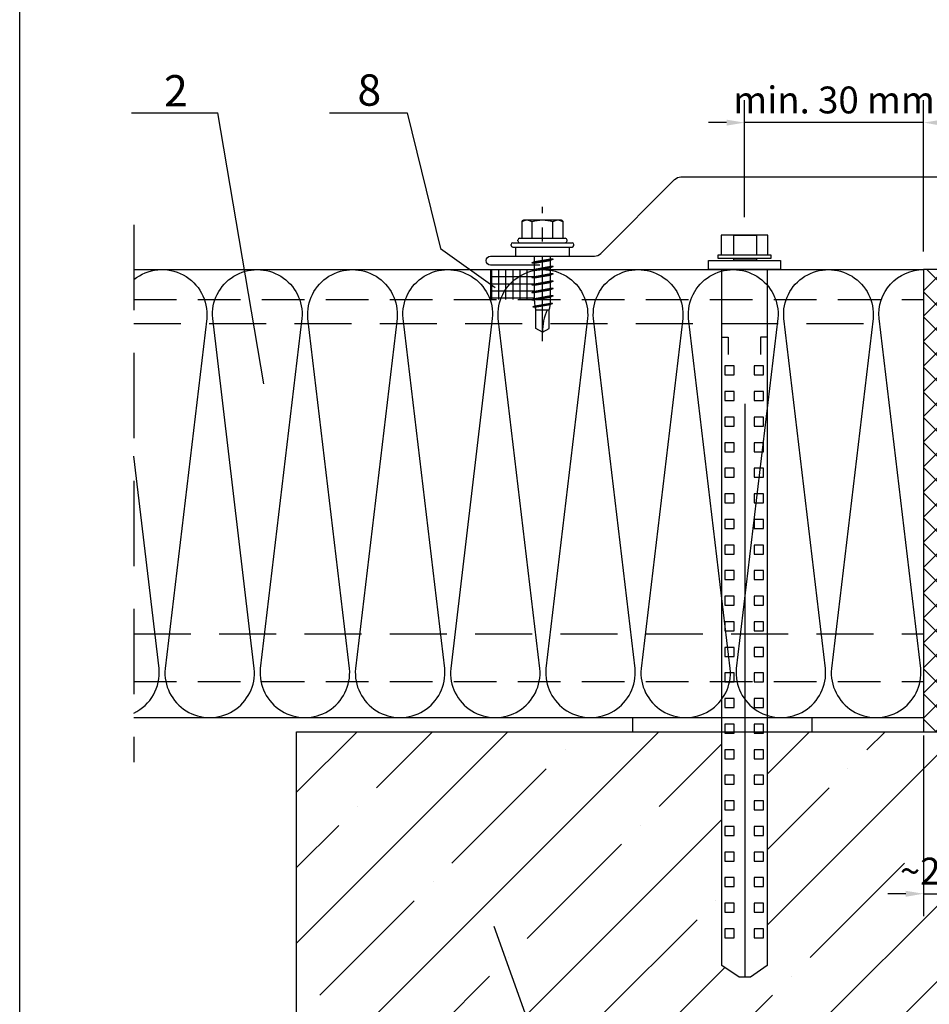
# Model space of a CAD drawing. Units: millimetres. Extents: x -4119 to 10143, y -10071 to -6178.
# Drawn here: x 6485 to 6688, y -8566 to -8346 of the extents above; entities that cross this region are included whole.
import ezdxf

# ---------------------------------------------------------------- set-up
doc = ezdxf.new("R2010")
doc.units = ezdxf.units.MM
doc.linetypes.add('CENTER2', pattern=[28.575, 19.05, -3.175, 3.175, -3.175])
doc.linetypes.add('HIDDEN', pattern=[9.525, 6.35, -3.175])
for name, color, linetype in [('GR_018', 1, 'Continuous'), ('GR_025', 2, 'Continuous'), ('GR_035', 3, 'Continuous'), ('GR_05', 4, 'Continuous'), ('KRESKOWANIE', 1, 'Continuous'), ('Ru_Opis', 3, 'Continuous'), ('Ru_Wymiary', 2, 'Continuous'), ('Table', 2, 'Continuous')]:
    doc.layers.add(name, color=color, linetype=linetype)
doc.styles.add('arial', font='arial.ttf')
doc.dimstyles.new('RYS_MECH$0', dxfattribs={"dimscale": 1.5, "dimtxt": 3, "dimasz": 2, "dimexe": 2.5, "dimexo": 2, "dimgap": 1, "dimtad": 1, "dimdec": 0, "dimzin": 0, "dimdsep": 46, "dimtxsty": 'arial', "dimcen": -3, "dimdle": 1.25, "dimclrd": 1, "dimclre": 1, "dimclrt": 2, "dimadec": 0, "dimazin": 0, "dimtfac": 0.75, "dimtdec": 0, "dimtix": 1, "dimtmove": 2, "dimatfit": 3, "dimfxl": 1, "dimtvp": 1.5, "dimtolj": 1, "dimtzin": 0, "dimarcsym": 0})
pattern_1 = [(45, (-3214.152, -9422.69), (-16.83798, 16.83798), []), (45, (-3197.314, -9422.69), (-16.83798, 16.83798), [29.765625, -5.953125, 0, -5.953125])]
pattern_2 = [(90, (-3214.1524, -9422.6905), (-1.5875, 3e-16), []), (180, (-3214.1524, -9422.6905), (-3e-16, -1.5875), [])]
pattern_3 = [(45, (-3214.1524, -9422.6905), (-2.80633, 2.80633), []), (135, (-3214.1524, -9422.6905), (-2.80633, -2.80633), [])]

# ---------------------------------------------------------------- blocks, each defined once
blk = doc.blocks.new('tabelka')
at = {"layer": 'Table'}
blk.add_lwpolyline([(965, 25), (25, 25), (25, 1400), (965, 1400)], close=True, dxfattribs=at)
blk = doc.blocks.new('*D4006')
at = {"layer": 'DEFPOINTS', "color": 0}
for p in [(6646.67, -8369.14), (6646.67, -8394.26), (6686.67, -8401.95)]:
    blk.add_point(p, dxfattribs=at)
at = {"layer": 'Ru_Wymiary', "color": 1, "lineweight": -2}
for p, q in [((6646.67, -8390.26), (6646.67, -8364.14)), ((6686.67, -8397.95), (6686.67, -8364.14)), ((6642.67, -8369.14), (6638.67, -8369.14)), ((6686.67, -8369.14), (6646.67, -8369.14)), ((6690.67, -8369.14), (6694.67, -8369.14))]:
    blk.add_line(p, q, dxfattribs=at)
at = {"layer": 'Ru_Wymiary', "color": 1}
for points in [[(6642.67, -8369.81), (6642.67, -8368.48), (6646.67, -8369.14)], [(6690.67, -8368.48), (6690.67, -8369.81), (6686.67, -8369.14)]]:
    blk.add_solid(points, dxfattribs=at)
at = {"layer": 'Ru_Wymiary', "color": 2, "insert": (6666.67, -8364.08), "char_height": 6, "attachment_point": 5, "style": 'arial'}
blk.add_mtext('\\A1;min. 30\\fArial|b0|i0|c238|p34; mm', dxfattribs=at)
blk = doc.blocks.new('*D4007')
at = {"layer": 'DEFPOINTS', "color": 0}
for p in [(6686.67, -8501.95), (6706.67, -8501.95), (6706.67, -8541.31)]:
    blk.add_point(p, dxfattribs=at)
at = {"layer": 'Ru_Wymiary', "color": 1, "lineweight": -2}
for p, q in [((6686.67, -8505.95), (6686.67, -8546.31)), ((6706.67, -8505.95), (6706.67, -8546.31)), ((6682.67, -8541.31), (6678.67, -8541.31)), ((6686.67, -8541.31), (6706.67, -8541.31)), ((6710.67, -8541.31), (6714.67, -8541.31))]:
    blk.add_line(p, q, dxfattribs=at)
at = {"layer": 'Ru_Wymiary', "color": 1}
for points in [[(6682.67, -8541.98), (6682.67, -8540.65), (6686.67, -8541.31)], [(6710.67, -8540.65), (6710.67, -8541.98), (6706.67, -8541.31)]]:
    blk.add_solid(points, dxfattribs=at)
at = {"layer": 'Ru_Wymiary', "color": 2, "insert": (6696.67, -8536.25), "char_height": 6, "attachment_point": 5, "style": 'arial'}
blk.add_mtext('\\A1;~20{\\fArial|b0|i0|c238|p34; mm}', dxfattribs=at)
blk = doc.blocks.new('L03A')
at = {"layer": 'GR_018', "linetype": 'CENTER2'}
blk.add_line((0, -18.99), (0, 11), dxfattribs=at)
at = {"layer": 'GR_025', "linetype": 'Continuous', "ltscale": 3}
for p, q in [((-2.31, 4), (-2.31, 7.64)), ((2.31, 4), (2.31, 7.64)), ((-7, 2.4), (-7, 2.6)), ((-6.6, 3), (6.6, 3)), ((-5.5, 3.4), (-5.5, 3.6)), ((-5.1, 4), (5.1, 4)), ((-5.1, 3), (5.1, 3)), ((5.5, 3.4), (5.5, 3.6)), ((7, 2.4), (7, 2.6)), ((-6.6, 2), (6.6, 2)), ((-1.8, -1.23), (-1.8, 0)), ((1.8, -0.61), (1.8, 0)), ((-2.4, -1.51), (2.4, -0.66)), ((-2.4, -1.51), (-1.8, -1.23)), ((-2.4, -1.51), (-1.8, -1.56)), ((-1.8, -1.23), (1.8, -0.61)), ((-1.8, -1.56), (1.8, -0.94)), ((-1.8, -2.87), (-1.8, -1.56)), ((2.4, -0.66), (1.8, -0.61)), ((2.4, -0.66), (1.8, -0.94)), ((1.8, -2.25), (1.8, -0.94)), ((-2.4, -3.15), (2.4, -2.31)), ((-2.4, -3.15), (-1.8, -2.87)), ((-2.4, -3.15), (-1.8, -3.2)), ((-2.4, -4.79), (2.4, -3.95)), ((-1.8, -2.87), (1.8, -2.25)), ((-1.8, -3.2), (1.8, -2.59)), ((-1.8, -4.51), (-1.8, -3.2)), ((-1.8, -4.51), (1.8, -3.9)), ((-1.8, -4.85), (1.8, -4.23)), ((2.4, -2.31), (1.8, -2.25)), ((2.4, -2.31), (1.8, -2.59)), ((1.8, -3.9), (1.8, -2.59)), ((2.4, -3.95), (1.8, -3.9)), ((2.4, -3.95), (1.8, -4.23)), ((1.8, -5.54), (1.8, -4.23)), ((-2.4, -4.79), (-1.8, -4.51)), ((-2.4, -4.79), (-1.8, -4.85)), ((-2.4, -6.44), (2.4, -5.59)), ((-2.4, -6.44), (-1.8, -6.16)), ((-2.4, -6.44), (-1.8, -6.49)), ((-1.8, -6.16), (-1.8, -4.85)), ((-1.8, -6.16), (1.8, -5.54)), ((-1.8, -6.49), (1.8, -5.87)), ((-1.8, -7.8), (-1.8, -6.49)), ((2.4, -5.59), (1.8, -5.54)), ((2.4, -5.59), (1.8, -5.87)), ((1.8, -7.18), (1.8, -5.87)), ((-2.4, -8.08), (2.4, -7.23)), ((-2.4, -8.08), (-1.8, -7.8)), ((-2.4, -8.08), (-1.8, -8.13)), ((-1.8, -7.8), (1.8, -7.18)), ((-1.8, -8.13), (1.8, -7.51)), ((-1.8, -9.44), (-1.8, -8.13)), ((2.4, -7.23), (1.8, -7.18)), ((2.4, -7.23), (1.8, -7.51)), ((1.8, -8.82), (1.8, -7.51)), ((-2.4, -9.72), (2.4, -8.87)), ((-2.4, -9.72), (-1.8, -9.44)), ((-2.4, -9.72), (-1.8, -9.77)), ((-2.16, -11.32), (2.26, -10.54)), ((-1.8, -9.44), (1.8, -8.82)), ((-1.8, -9.77), (1.8, -9.15)), ((-1.8, -10.05), (-1.8, -9.77)), ((-1.71, -11.1), (1.78, -10.5)), ((-1.67, -11.36), (1.76, -10.77)), ((2.26, -10.54), (1.76, -10.77)), ((2.26, -10.54), (1.78, -10.5)), ((2.4, -8.87), (1.8, -8.82)), ((2.4, -8.87), (1.8, -9.15)), ((1.8, -10.05), (1.8, -9.15)), ((-2.16, -11.32), (-1.71, -11.11)), ((-2.16, -11.32), (-1.67, -11.36)), ((-1.5, -12), (1.5, -12)), ((0, -17), (-1.5, -16.13)), ((0, -17), (1.5, -16.13))]:
    blk.add_line(p, q, dxfattribs=at)
at = {"layer": 'GR_025', "ltscale": 3}
for p, q in [((-1.5, -16.13), (-1.5, -12)), ((1.5, -16.13), (1.5, -12))]:
    blk.add_line(p, q, dxfattribs=at)
at = {"layer": 'GR_025', "linetype": 'Continuous', "ltscale": 3}
blk.add_lwpolyline([(4.62, 4), (4.62, 7.6, 0.414214), (4.22, 8), (-4.22, 8, 0.414214), (-4.62, 7.6), (-4.62, 4)], format="xyb", dxfattribs=at)
blk.add_lwpolyline([(-6, 2), (-6, 0), (6, 0), (6, 2)], dxfattribs=at)
for centre, radius, start, end in [((-3.46, 5.99), 2.01, 55.0561, 124.9439), ((0, 0.48), 7.52, 72.1138, 107.8785), ((3.46, 5.99), 2.01, 55.0561, 124.9439), ((-6.6, 2.6), 0.4, 90, 180), ((-6.6, 2.4), 0.4, 180, 270), ((-5.1, 3.6), 0.4, 90, 180), ((-5.1, 3.4), 0.4, 180, 270), ((5.1, 3.6), 0.4, 0, 90), ((5.1, 3.4), 0.4, 270, 0), ((6.6, 2.6), 0.4, 0, 90), ((6.6, 2.4), 0.4, 270, 0), ((4.7, -10.05), 6.5, 180, 197.4688), ((-4.7, -10.05), 6.5, 342.5312, 0), ((12.47, -17), 12.47, 156.3655, 180)]:
    blk.add_arc(centre, radius, start, end, dxfattribs=at)
blk = doc.blocks.new('*D4560')
at = {"layer": 'DEFPOINTS', "color": 0}
for p in [(6646.67, -8369.14), (6646.67, -8394.26), (6686.67, -8401.95)]:
    blk.add_point(p, dxfattribs=at)
at = {"layer": 'Ru_Wymiary', "color": 1, "lineweight": -2}
for p, q in [((6646.67, -8390.26), (6646.67, -8364.14)), ((6686.67, -8397.95), (6686.67, -8364.14)), ((6642.67, -8369.14), (6638.67, -8369.14)), ((6686.67, -8369.14), (6646.67, -8369.14)), ((6690.67, -8369.14), (6694.67, -8369.14))]:
    blk.add_line(p, q, dxfattribs=at)
at = {"layer": 'Ru_Wymiary', "color": 1}
for points in [[(6642.67, -8369.81), (6642.67, -8368.48), (6646.67, -8369.14)], [(6690.67, -8368.48), (6690.67, -8369.81), (6686.67, -8369.14)]]:
    blk.add_solid(points, dxfattribs=at)
at = {"layer": 'Ru_Wymiary', "color": 2, "insert": (6666.67, -8364.08), "char_height": 6, "attachment_point": 5, "style": 'arial'}
blk.add_mtext('\\A1;min. 30\\fArial|b0|i0|c238|p34; mm', dxfattribs=at)
blk = doc.blocks.new('*D4561')
at = {"layer": 'DEFPOINTS', "color": 0}
for p in [(6686.67, -8501.95), (6706.67, -8501.95), (6706.67, -8541.31)]:
    blk.add_point(p, dxfattribs=at)
at = {"layer": 'Ru_Wymiary', "color": 1, "lineweight": -2}
for p, q in [((6686.67, -8505.95), (6686.67, -8546.31)), ((6706.67, -8505.95), (6706.67, -8546.31)), ((6682.67, -8541.31), (6678.67, -8541.31)), ((6686.67, -8541.31), (6706.67, -8541.31)), ((6710.67, -8541.31), (6714.67, -8541.31))]:
    blk.add_line(p, q, dxfattribs=at)
at = {"layer": 'Ru_Wymiary', "color": 1}
for points in [[(6682.67, -8541.98), (6682.67, -8540.65), (6686.67, -8541.31)], [(6710.67, -8540.65), (6710.67, -8541.98), (6706.67, -8541.31)]]:
    blk.add_solid(points, dxfattribs=at)
at = {"layer": 'Ru_Wymiary', "color": 2, "insert": (6696.67, -8536.25), "char_height": 6, "attachment_point": 5, "style": 'arial'}
blk.add_mtext('\\A1;~20{\\fArial|b0|i0|c238|p34; mm}', dxfattribs=at)

msp = doc.modelspace()

# ---------------------------------------------------------------- hatches: boundary and pattern name
at = {"layer": 'GR_018'}
h = msp.add_hatch(dxfattribs=at)
h.set_pattern_fill('ANSI37', color=256, scale=0.5, angle=45, style=0)
h.set_pattern_definition(pattern_2)
h.paths.add_polyline_path([(6589.99389, -8408.65047), (6599.22108, -8408.65047), (6599.77968, -8408.38999), (6599.77968, -8407.08049), (6599.17968, -8407.02799), (6599.77968, -8406.74821), (6599.77968, -8405.43871), (6599.17968, -8405.38621), (6599.77968, -8405.10643), (6599.77968, -8403.79693), (6599.17968, -8403.74443), (6599.77968, -8403.46465), (6599.77968, -8402.15515), (6599.17968, -8402.10265), (6599.50605, -8401.95047), (6589.99389, -8401.95047)])
h = msp.add_hatch(dxfattribs=at)
h.set_pattern_fill('ANSI37', color=256, scale=0.5, angle=45, style=0)
h.set_pattern_definition(pattern_2)
h.paths.add_polyline_path([(6589.99389, -8408.65047), (6599.22108, -8408.65047), (6599.77968, -8408.38999), (6599.77968, -8407.08049), (6599.17968, -8407.02799), (6599.77968, -8406.74821), (6599.77968, -8405.43871), (6599.17968, -8405.38621), (6599.77968, -8405.10643), (6599.77968, -8403.79693), (6599.17968, -8403.74443), (6599.77968, -8403.46465), (6599.77968, -8402.15515), (6599.17968, -8402.10265), (6599.50605, -8401.95047), (6589.99389, -8401.95047)])
at = {"layer": 'GR_018', "ltscale": 100}
h = msp.add_hatch(dxfattribs=at)
h.set_pattern_fill('ANSI35', color=256, scale=3.75, style=0)
h.set_pattern_definition(pattern_1)
h.paths.add_polyline_path([(6641.63156, -8505.1227), (6546.67156, -8505.1227), (6546.67156, -8574.95393), (6756.02077, -8574.95393), (6749.7059, -8558.69811), (6747.84756, -8559.95047), (6745.32756, -8559.95047), (6741.63156, -8557.34647), (6741.63156, -8505.1227), (6651.71156, -8505.1227), (6651.71156, -8557.34647), (6648.01556, -8559.95047), (6645.49556, -8559.95047), (6641.63156, -8557.34647)])
h.paths.add_polyline_path([(6759.92052, -8505.1227), (6751.71156, -8505.1227), (6751.71156, -8557.34647), (6749.7059, -8558.69811), (6756.02077, -8574.95393), (6796.23625, -8574.95393)])
h.paths.add_polyline_path([(6796.23625, -8574.95393), (6846.67156, -8574.95393), (6846.67156, -8505.1227), (6759.92052, -8505.1227)])
h.paths.add_polyline_path([(6680.00785, -8541.47444), (6713.51945, -8541.47444), (6713.51945, -8529.11018), (6680.00785, -8529.11018)], flags=24)
h = msp.add_hatch(dxfattribs=at)
h.set_pattern_fill('ANSI35', color=256, scale=3.75, style=0)
h.set_pattern_definition(pattern_1)
h.paths.add_polyline_path([(6641.63156, -8505.1227), (6546.67156, -8505.1227), (6546.67156, -8574.95393), (6756.02077, -8574.95393), (6749.7059, -8558.69811), (6747.84756, -8559.95047), (6745.32756, -8559.95047), (6741.63156, -8557.34647), (6741.63156, -8505.1227), (6651.71156, -8505.1227), (6651.71156, -8557.34647), (6648.01556, -8559.95047), (6645.49556, -8559.95047), (6641.63156, -8557.34647)])
h.paths.add_polyline_path([(6759.92052, -8505.1227), (6751.71156, -8505.1227), (6751.71156, -8557.34647), (6749.7059, -8558.69811), (6756.02077, -8574.95393), (6796.23625, -8574.95393)])
h.paths.add_polyline_path([(6796.23625, -8574.95393), (6846.67156, -8574.95393), (6846.67156, -8505.1227), (6759.92052, -8505.1227)])
h.paths.add_polyline_path([(6680.00785, -8541.47444), (6713.51945, -8541.47444), (6713.51945, -8529.11018), (6680.00785, -8529.11018)], flags=24)
at = {"layer": 'KRESKOWANIE', "ltscale": 100}
h = msp.add_hatch(dxfattribs=at)
h.set_pattern_fill('ANSI37', color=1, scale=1.25, style=0)
h.set_pattern_definition(pattern_3)
h.paths.add_polyline_path([(6706.67156, -8401.95047), (6686.67156, -8401.95047), (6686.67156, -8501.95047), (6686.67156, -8505.1227), (6706.67156, -8505.1227), (6706.67156, -8501.95047)])
h = msp.add_hatch(dxfattribs=at)
h.set_pattern_fill('ANSI37', color=1, scale=1.25, style=0)
h.set_pattern_definition(pattern_3)
h.paths.add_polyline_path([(6706.67156, -8401.95047), (6686.67156, -8401.95047), (6686.67156, -8501.95047), (6686.67156, -8505.1227), (6706.67156, -8505.1227), (6706.67156, -8501.95047)])

# ---------------------------------------------------------------- linework, layer by layer
at = {"layer": 'GR_018', "linetype": 'Continuous'}
for p, q in [((6589.99389, -8401.95047), (6589.99389, -8408.65047)), ((6589.99389, -8401.95047), (6589.99389, -8408.65047)), ((6621.69337, -8501.95047), (6621.69337, -8505.1227)), ((6621.69337, -8501.95047), (6621.69337, -8505.1227)), ((6661.69337, -8501.95047), (6661.69337, -8505.1227)), ((6661.69337, -8501.95047), (6661.69337, -8505.1227)), ((6546.67156, -8505.1227), (6846.67156, -8505.1227)), ((6546.67156, -8574.95393), (6546.67156, -8505.1227)), ((6546.67156, -8505.1227), (6846.67156, -8505.1227)), ((6546.67156, -8574.95393), (6546.67156, -8505.1227))]:
    msp.add_line(p, q, dxfattribs=at)
at = {"layer": 'GR_018'}
for p, q in [((6706.67156, -8401.95047), (6686.67156, -8401.95047)), ((6706.67156, -8401.95047), (6686.67156, -8401.95047)), ((6686.67156, -8501.95047), (6686.67156, -8505.1227)), ((6686.67156, -8501.95047), (6686.67156, -8505.1227))]:
    msp.add_line(p, q, dxfattribs=at)
at = {"layer": 'GR_018', "linetype": 'HIDDEN', "ltscale": 1.5}
for p, q in [((6510.36702, -8408.65047), (6686.67156, -8408.65047)), ((6510.36702, -8408.65047), (6686.67156, -8408.65047)), ((6510.36702, -8493.95047), (6686.67156, -8493.95047)), ((6510.36702, -8493.95047), (6686.67156, -8493.95047))]:
    msp.add_line(p, q, dxfattribs=at)
at = {"layer": 'GR_018', "linetype": 'HIDDEN', "ltscale": 2}
for p, q in [((6673.23116, -8414.06078), (6510.36702, -8414.06078)), ((6673.23116, -8414.06078), (6510.36702, -8414.06078)), ((6510.36702, -8483.25047), (6686.67156, -8483.25047)), ((6510.36702, -8483.25047), (6686.67156, -8483.25047))]:
    msp.add_line(p, q, dxfattribs=at)
at = {"layer": 'GR_018', "linetype": 'HIDDEN', "ltscale": 3}
msp.add_lwpolyline([(6510.36702, -8391.95047), (6510.36702, -8511.95047)], dxfattribs=at)
msp.add_lwpolyline([(6510.36702, -8391.95047), (6510.36702, -8511.95047)], dxfattribs=at)
at = {"layer": 'GR_018'}
for points in [[(6510.36702, -8404.1882, -0.663327235), (6526.63126, -8412.8474), (6517.33687, -8491.05353, 1.094103456), (6537.25626, -8491.05353), (6527.96187, -8412.8474, -1.094103456), (6547.88126, -8412.8474), (6538.58687, -8491.05353, 1.094103456), (6558.50626, -8491.05353), (6549.21187, -8412.8474, -1.094103456), (6569.13126, -8412.8474), (6559.83687, -8491.05353, 1.094103456), (6579.75626, -8491.05353), (6570.46187, -8412.8474, -1.094103456), (6590.38126, -8412.8474), (6581.08687, -8491.05353, 1.094103456), (6601.00626, -8491.05353), (6591.71187, -8412.8474, -1.094103456), (6611.63126, -8412.8474), (6602.33687, -8491.05353, 1.094103456), (6622.25626, -8491.05353), (6612.96187, -8412.8474, -1.094103456), (6632.88126, -8412.8474), (6623.58687, -8491.05353, 1.094103456), (6643.50626, -8491.05353), (6634.21187, -8412.8474, -1.094103456), (6654.13126, -8412.8474), (6644.83687, -8491.05353, 1.094103456), (6664.75626, -8491.05353), (6655.46187, -8412.8474, -1.094103456), (6675.38126, -8412.8474), (6666.08687, -8491.05353, 1.094103456), (6686.00626, -8491.05353), (6676.71187, -8412.8474, -0.440771016), (6686.67156, -8401.95047)], [(6510.36702, -8404.1882, -0.663327235), (6526.63126, -8412.8474), (6517.33687, -8491.05353, 1.094103456), (6537.25626, -8491.05353), (6527.96187, -8412.8474, -1.094103456), (6547.88126, -8412.8474), (6538.58687, -8491.05353, 1.094103456), (6558.50626, -8491.05353), (6549.21187, -8412.8474, -1.094103456), (6569.13126, -8412.8474), (6559.83687, -8491.05353, 1.094103456), (6579.75626, -8491.05353), (6570.46187, -8412.8474, -1.094103456), (6590.38126, -8412.8474), (6581.08687, -8491.05353, 1.094103456), (6601.00626, -8491.05353), (6591.71187, -8412.8474, -1.094103456), (6611.63126, -8412.8474), (6602.33687, -8491.05353, 1.094103456), (6622.25626, -8491.05353), (6612.96187, -8412.8474, -1.094103456), (6632.88126, -8412.8474), (6623.58687, -8491.05353, 1.094103456), (6643.50626, -8491.05353), (6634.21187, -8412.8474, -1.094103456), (6654.13126, -8412.8474), (6644.83687, -8491.05353, 1.094103456), (6664.75626, -8491.05353), (6655.46187, -8412.8474, -1.094103456), (6675.38126, -8412.8474), (6666.08687, -8491.05353, 1.094103456), (6686.00626, -8491.05353), (6676.71187, -8412.8474, -0.440771016), (6686.67156, -8401.95047)], [(6510.36702, -8500.96898, 0.313134249), (6516.00626, -8491.05353), (6510.36702, -8443.60311)], [(6510.36702, -8500.96898, 0.313134249), (6516.00626, -8491.05353), (6510.36702, -8443.60311)]]:
    msp.add_lwpolyline(points, format="xyb", dxfattribs=at)
at = {"layer": 'GR_025', "linetype": 'Continuous'}
msp.add_line((6686.67156, -8401.95047), (6686.67156, -8501.95047), dxfattribs=at)
msp.add_line((6686.67156, -8401.95047), (6686.67156, -8501.95047), dxfattribs=at)
at = {"layer": 'GR_035', "linetype": 'Continuous'}
for p, q in [((6510.36702, -8401.95047), (6686.67156, -8401.95047)), ((6510.36702, -8401.95047), (6686.67156, -8401.95047)), ((6510.36702, -8501.95047), (6686.67156, -8501.95047)), ((6510.36702, -8501.95047), (6686.67156, -8501.95047))]:
    msp.add_line(p, q, dxfattribs=at)
at = {"layer": 'GR_05'}
msp.add_lwpolyline([(6600.99389, -8400.95047), (6589.99389, -8400.95047, -0.414213562), (6588.99389, -8399.95047), (6588.99389, -8399.95047, -0.414213562), (6589.99389, -8398.95047), (6613.16547, -8398.95047, 0.198912367), (6614.57968, -8398.36468), (6631.08578, -8381.85858, -0.198912367), (6632.49999, -8381.2728), (6696.67156, -8381.2728), (6760.84314, -8381.2728, -0.198912367), (6762.25735, -8381.85858), (6778.76345, -8398.36468, 0.198912367), (6780.17766, -8398.95047), (6803.34923, -8398.95047, -0.414213562), (6804.34923, -8399.95047), (6804.34923, -8399.95047, -0.414213562), (6803.34923, -8400.95047), (6792.34923, -8400.95047)], format="xyb", dxfattribs=at)
msp.add_lwpolyline([(6600.99389, -8400.95047), (6589.99389, -8400.95047, -0.414213562), (6588.99389, -8399.95047), (6588.99389, -8399.95047, -0.414213562), (6589.99389, -8398.95047), (6613.16547, -8398.95047, 0.198912367), (6614.57968, -8398.36468), (6631.08578, -8381.85858, -0.198912367), (6632.49999, -8381.2728), (6696.67156, -8381.2728), (6760.84314, -8381.2728, -0.198912367), (6762.25735, -8381.85858), (6778.76345, -8398.36468, 0.198912367), (6780.17766, -8398.95047), (6803.34923, -8398.95047, -0.414213562), (6804.34923, -8399.95047), (6804.34923, -8399.95047, -0.414213562), (6803.34923, -8400.95047), (6792.34923, -8400.95047)], format="xyb", dxfattribs=at)
at = {"layer": 'KRESKOWANIE'}
for p, q in [((6641.46356, -8394.26385), (6641.46356, -8398.63185)), ((6641.63156, -8394.26385), (6641.46356, -8394.26385)), ((6641.46356, -8394.26385), (6641.46356, -8398.63185)), ((6641.63156, -8394.26385), (6641.46356, -8394.26385)), ((6651.87956, -8394.26385), (6641.63156, -8394.26385)), ((6651.87956, -8394.26385), (6641.63156, -8394.26385)), ((6644.31956, -8394.26385), (6649.35956, -8394.26385)), ((6644.31956, -8398.63185), (6644.31956, -8394.26385)), ((6644.31956, -8394.26385), (6649.35956, -8394.26385)), ((6644.31956, -8398.63185), (6644.31956, -8394.26385)), ((6649.35956, -8394.26385), (6649.35956, -8398.63185)), ((6649.35956, -8394.26385), (6649.35956, -8398.63185)), ((6651.87956, -8398.63185), (6651.87956, -8394.26385)), ((6651.87956, -8398.63185), (6651.87956, -8394.26385)), ((6638.63156, -8401.95047), (6638.63156, -8399.95047)), ((6638.63156, -8399.95047), (6654.71156, -8399.95047)), ((6638.63156, -8401.95047), (6638.63156, -8399.95047)), ((6638.63156, -8399.95047), (6654.71156, -8399.95047)), ((6640.79156, -8398.63185), (6651.71156, -8398.63185)), ((6640.79156, -8399.47185), (6640.79156, -8398.63185)), ((6640.79156, -8398.63185), (6651.71156, -8398.63185)), ((6640.79156, -8399.47185), (6640.79156, -8398.63185)), ((6641.63156, -8399.47185), (6640.79156, -8399.47185)), ((6641.63156, -8399.47185), (6640.79156, -8399.47185)), ((6641.46356, -8398.63185), (6649.35956, -8398.63185)), ((6641.46356, -8398.63185), (6649.35956, -8398.63185)), ((6644.31956, -8399.47185), (6641.63156, -8399.47185)), ((6644.31956, -8399.47185), (6641.63156, -8399.47185)), ((6652.55156, -8399.47185), (6644.31956, -8399.47185)), ((6644.31956, -8399.95047), (6644.31956, -8399.47185)), ((6644.31956, -8399.47185), (6649.35956, -8399.47185)), ((6652.55156, -8399.47185), (6644.31956, -8399.47185)), ((6644.31956, -8399.95047), (6644.31956, -8399.47185)), ((6644.31956, -8399.47185), (6649.35956, -8399.47185)), ((6649.35956, -8399.95047), (6644.31956, -8399.95047)), ((6649.35956, -8399.95047), (6644.31956, -8399.95047)), ((6649.35956, -8398.63185), (6651.87956, -8398.63185)), ((6649.35956, -8398.63185), (6651.87956, -8398.63185)), ((6649.35956, -8399.47185), (6649.35956, -8399.95047)), ((6649.35956, -8399.47185), (6649.35956, -8399.95047)), ((6651.71156, -8398.63185), (6652.55156, -8398.63185)), ((6651.71156, -8398.63185), (6652.55156, -8398.63185)), ((6652.55156, -8398.63185), (6652.55156, -8399.47185)), ((6652.55156, -8398.63185), (6652.55156, -8399.47185)), ((6654.71156, -8399.95047), (6654.71156, -8401.95047)), ((6654.71156, -8399.95047), (6654.71156, -8401.95047)), ((6654.71156, -8401.95047), (6638.63156, -8401.95047)), ((6654.71156, -8401.95047), (6638.63156, -8401.95047)), ((6641.63156, -8557.34647), (6641.63156, -8401.95047)), ((6641.63156, -8557.34647), (6641.63156, -8401.95047)), ((6651.71156, -8401.95047), (6651.71156, -8557.34647)), ((6651.71156, -8401.95047), (6651.71156, -8557.34647)), ((6641.63156, -8417.01326), (6643.05956, -8417.01326)), ((6641.63156, -8417.01326), (6643.05956, -8417.01326)), ((6643.05956, -8417.01326), (6643.05956, -8420.87726)), ((6643.05956, -8417.01326), (6643.05956, -8420.87726)), ((6651.62756, -8417.01326), (6650.28356, -8417.01326)), ((6650.28356, -8417.01326), (6650.28356, -8420.87726)), ((6651.62756, -8417.01326), (6650.28356, -8417.01326)), ((6650.28356, -8417.01326), (6650.28356, -8420.87726)), ((6644.40356, -8423.46647), (6642.30356, -8423.46647)), ((6642.30356, -8423.46647), (6642.30356, -8425.48247)), ((6644.40356, -8423.46647), (6642.30356, -8423.46647)), ((6642.30356, -8423.46647), (6642.30356, -8425.48247)), ((6644.40356, -8425.48247), (6644.40356, -8423.46647)), ((6644.40356, -8425.48247), (6644.40356, -8423.46647)), ((6650.95556, -8423.46647), (6648.85556, -8423.46647)), ((6648.85556, -8423.46647), (6648.85556, -8425.48247)), ((6650.95556, -8423.46647), (6648.85556, -8423.46647)), ((6648.85556, -8423.46647), (6648.85556, -8425.48247)), ((6650.95556, -8425.48247), (6650.95556, -8423.46647)), ((6650.95556, -8425.48247), (6650.95556, -8423.46647)), ((6642.30356, -8425.48247), (6644.40356, -8425.48247)), ((6642.30356, -8425.48247), (6644.40356, -8425.48247)), ((6648.85556, -8425.48247), (6650.95556, -8425.48247)), ((6648.85556, -8425.48247), (6650.95556, -8425.48247)), ((6644.40356, -8429.17847), (6642.30356, -8429.17847)), ((6642.30356, -8429.17847), (6642.30356, -8431.19447)), ((6644.40356, -8429.17847), (6642.30356, -8429.17847)), ((6642.30356, -8429.17847), (6642.30356, -8431.19447)), ((6644.40356, -8431.19447), (6644.40356, -8429.17847)), ((6644.40356, -8431.19447), (6644.40356, -8429.17847)), ((6650.95556, -8429.17847), (6648.85556, -8429.17847)), ((6648.85556, -8429.17847), (6648.85556, -8431.19447)), ((6650.95556, -8429.17847), (6648.85556, -8429.17847)), ((6648.85556, -8429.17847), (6648.85556, -8431.19447)), ((6650.95556, -8431.19447), (6650.95556, -8429.17847)), ((6650.95556, -8431.19447), (6650.95556, -8429.17847)), ((6642.30356, -8431.19447), (6644.40356, -8431.19447)), ((6642.30356, -8431.19447), (6644.40356, -8431.19447)), ((6646.83956, -8559.95047), (6646.83956, -8431.92422)), ((6646.83956, -8559.95047), (6646.83956, -8431.92422)), ((6648.85556, -8431.19447), (6650.95556, -8431.19447)), ((6648.85556, -8431.19447), (6650.95556, -8431.19447)), ((6644.40356, -8434.89047), (6642.30356, -8434.89047)), ((6642.30356, -8434.89047), (6642.30356, -8436.90647)), ((6644.40356, -8434.89047), (6642.30356, -8434.89047)), ((6642.30356, -8434.89047), (6642.30356, -8436.90647)), ((6644.40356, -8436.90647), (6644.40356, -8434.89047)), ((6644.40356, -8436.90647), (6644.40356, -8434.89047)), ((6650.95556, -8434.89047), (6648.85556, -8434.89047)), ((6648.85556, -8434.89047), (6648.85556, -8436.90647)), ((6650.95556, -8434.89047), (6648.85556, -8434.89047)), ((6648.85556, -8434.89047), (6648.85556, -8436.90647)), ((6650.95556, -8436.90647), (6650.95556, -8434.89047)), ((6650.95556, -8436.90647), (6650.95556, -8434.89047)), ((6642.30356, -8436.90647), (6644.40356, -8436.90647)), ((6642.30356, -8436.90647), (6644.40356, -8436.90647)), ((6648.85556, -8436.90647), (6650.95556, -8436.90647)), ((6648.85556, -8436.90647), (6650.95556, -8436.90647)), ((6644.40356, -8440.60247), (6642.30356, -8440.60247)), ((6642.30356, -8440.60247), (6642.30356, -8442.61847)), ((6644.40356, -8440.60247), (6642.30356, -8440.60247)), ((6642.30356, -8440.60247), (6642.30356, -8442.61847)), ((6644.40356, -8442.61847), (6644.40356, -8440.60247)), ((6644.40356, -8442.61847), (6644.40356, -8440.60247)), ((6650.95556, -8440.60247), (6648.85556, -8440.60247)), ((6648.85556, -8440.60247), (6648.85556, -8442.61847)), ((6650.95556, -8440.60247), (6648.85556, -8440.60247)), ((6648.85556, -8440.60247), (6648.85556, -8442.61847)), ((6650.95556, -8442.61847), (6650.95556, -8440.60247)), ((6650.95556, -8442.61847), (6650.95556, -8440.60247)), ((6642.30356, -8442.61847), (6644.40356, -8442.61847)), ((6642.30356, -8442.61847), (6644.40356, -8442.61847)), ((6648.85556, -8442.61847), (6650.95556, -8442.61847)), ((6648.85556, -8442.61847), (6650.95556, -8442.61847)), ((6644.40356, -8446.31447), (6642.30356, -8446.31447)), ((6642.30356, -8446.31447), (6642.30356, -8448.33047)), ((6644.40356, -8446.31447), (6642.30356, -8446.31447)), ((6642.30356, -8446.31447), (6642.30356, -8448.33047)), ((6642.30356, -8448.33047), (6644.40356, -8448.33047)), ((6642.30356, -8448.33047), (6644.40356, -8448.33047)), ((6644.40356, -8448.33047), (6644.40356, -8446.31447)), ((6644.40356, -8448.33047), (6644.40356, -8446.31447)), ((6650.95556, -8446.31447), (6648.85556, -8446.31447)), ((6648.85556, -8446.31447), (6648.85556, -8448.33047)), ((6650.95556, -8446.31447), (6648.85556, -8446.31447)), ((6648.85556, -8446.31447), (6648.85556, -8448.33047)), ((6648.85556, -8448.33047), (6650.95556, -8448.33047)), ((6648.85556, -8448.33047), (6650.95556, -8448.33047)), ((6650.95556, -8448.33047), (6650.95556, -8446.31447)), ((6650.95556, -8448.33047), (6650.95556, -8446.31447)), ((6642.30356, -8452.02647), (6642.30356, -8454.04247)), ((6644.40356, -8452.02647), (6642.30356, -8452.02647)), ((6642.30356, -8452.02647), (6642.30356, -8454.04247)), ((6644.40356, -8452.02647), (6642.30356, -8452.02647)), ((6644.40356, -8454.04247), (6644.40356, -8452.02647)), ((6644.40356, -8454.04247), (6644.40356, -8452.02647)), ((6648.85556, -8452.02647), (6648.85556, -8454.04247)), ((6650.95556, -8452.02647), (6648.85556, -8452.02647)), ((6648.85556, -8452.02647), (6648.85556, -8454.04247)), ((6650.95556, -8452.02647), (6648.85556, -8452.02647)), ((6650.95556, -8454.04247), (6650.95556, -8452.02647)), ((6650.95556, -8454.04247), (6650.95556, -8452.02647)), ((6642.30356, -8454.04247), (6644.40356, -8454.04247)), ((6642.30356, -8454.04247), (6644.40356, -8454.04247)), ((6648.85556, -8454.04247), (6650.95556, -8454.04247)), ((6648.85556, -8454.04247), (6650.95556, -8454.04247)), ((6642.30356, -8457.73847), (6642.30356, -8459.75447)), ((6644.40356, -8457.73847), (6642.30356, -8457.73847)), ((6642.30356, -8457.73847), (6642.30356, -8459.75447)), ((6644.40356, -8457.73847), (6642.30356, -8457.73847)), ((6644.40356, -8459.75447), (6644.40356, -8457.73847)), ((6644.40356, -8459.75447), (6644.40356, -8457.73847)), ((6648.85556, -8457.73847), (6648.85556, -8459.75447)), ((6650.95556, -8457.73847), (6648.85556, -8457.73847)), ((6648.85556, -8457.73847), (6648.85556, -8459.75447)), ((6650.95556, -8457.73847), (6648.85556, -8457.73847)), ((6650.95556, -8459.75447), (6650.95556, -8457.73847)), ((6650.95556, -8459.75447), (6650.95556, -8457.73847)), ((6642.30356, -8459.75447), (6644.40356, -8459.75447)), ((6642.30356, -8459.75447), (6644.40356, -8459.75447)), ((6648.85556, -8459.75447), (6650.95556, -8459.75447)), ((6648.85556, -8459.75447), (6650.95556, -8459.75447)), ((6642.30356, -8463.45047), (6642.30356, -8465.46647)), ((6644.40356, -8463.45047), (6642.30356, -8463.45047)), ((6642.30356, -8463.45047), (6642.30356, -8465.46647)), ((6644.40356, -8463.45047), (6642.30356, -8463.45047)), ((6644.40356, -8465.46647), (6644.40356, -8463.45047)), ((6644.40356, -8465.46647), (6644.40356, -8463.45047)), ((6648.85556, -8463.45047), (6648.85556, -8465.46647)), ((6650.95556, -8463.45047), (6648.85556, -8463.45047)), ((6648.85556, -8463.45047), (6648.85556, -8465.46647)), ((6650.95556, -8463.45047), (6648.85556, -8463.45047)), ((6650.95556, -8465.46647), (6650.95556, -8463.45047)), ((6650.95556, -8465.46647), (6650.95556, -8463.45047)), ((6642.30356, -8465.46647), (6644.40356, -8465.46647)), ((6642.30356, -8465.46647), (6644.40356, -8465.46647)), ((6648.85556, -8465.46647), (6650.95556, -8465.46647)), ((6648.85556, -8465.46647), (6650.95556, -8465.46647)), ((6642.30356, -8469.16247), (6642.30356, -8471.17847)), ((6644.40356, -8469.16247), (6642.30356, -8469.16247)), ((6642.30356, -8469.16247), (6642.30356, -8471.17847)), ((6644.40356, -8469.16247), (6642.30356, -8469.16247)), ((6644.40356, -8471.17847), (6644.40356, -8469.16247)), ((6644.40356, -8471.17847), (6644.40356, -8469.16247)), ((6648.85556, -8469.16247), (6648.85556, -8471.17847)), ((6650.95556, -8469.16247), (6648.85556, -8469.16247)), ((6648.85556, -8469.16247), (6648.85556, -8471.17847)), ((6650.95556, -8469.16247), (6648.85556, -8469.16247)), ((6650.95556, -8471.17847), (6650.95556, -8469.16247)), ((6650.95556, -8471.17847), (6650.95556, -8469.16247)), ((6642.30356, -8471.17847), (6644.40356, -8471.17847)), ((6642.30356, -8471.17847), (6644.40356, -8471.17847)), ((6648.85556, -8471.17847), (6650.95556, -8471.17847)), ((6648.85556, -8471.17847), (6650.95556, -8471.17847)), ((6642.30356, -8474.87447), (6642.30356, -8476.89047)), ((6644.40356, -8474.87447), (6642.30356, -8474.87447)), ((6642.30356, -8474.87447), (6642.30356, -8476.89047)), ((6644.40356, -8474.87447), (6642.30356, -8474.87447)), ((6642.30356, -8476.89047), (6644.40356, -8476.89047)), ((6642.30356, -8476.89047), (6644.40356, -8476.89047)), ((6644.40356, -8476.89047), (6644.40356, -8474.87447)), ((6644.40356, -8476.89047), (6644.40356, -8474.87447)), ((6648.85556, -8474.87447), (6648.85556, -8476.89047)), ((6650.95556, -8474.87447), (6648.85556, -8474.87447)), ((6648.85556, -8474.87447), (6648.85556, -8476.89047)), ((6650.95556, -8474.87447), (6648.85556, -8474.87447)), ((6648.85556, -8476.89047), (6650.95556, -8476.89047)), ((6648.85556, -8476.89047), (6650.95556, -8476.89047)), ((6650.95556, -8476.89047), (6650.95556, -8474.87447)), ((6650.95556, -8476.89047), (6650.95556, -8474.87447)), ((6642.30356, -8480.58647), (6642.30356, -8482.60247)), ((6644.40356, -8480.58647), (6642.30356, -8480.58647)), ((6642.30356, -8480.58647), (6642.30356, -8482.60247)), ((6644.40356, -8480.58647), (6642.30356, -8480.58647)), ((6644.40356, -8482.60247), (6644.40356, -8480.58647)), ((6644.40356, -8482.60247), (6644.40356, -8480.58647)), ((6648.85556, -8480.58647), (6648.85556, -8482.60247)), ((6650.95556, -8480.58647), (6648.85556, -8480.58647)), ((6648.85556, -8480.58647), (6648.85556, -8482.60247)), ((6650.95556, -8480.58647), (6648.85556, -8480.58647)), ((6650.95556, -8482.60247), (6650.95556, -8480.58647)), ((6650.95556, -8482.60247), (6650.95556, -8480.58647)), ((6642.30356, -8482.60247), (6644.40356, -8482.60247)), ((6642.30356, -8482.60247), (6644.40356, -8482.60247)), ((6648.85556, -8482.60247), (6650.95556, -8482.60247)), ((6648.85556, -8482.60247), (6650.95556, -8482.60247)), ((6642.30356, -8486.29847), (6642.30356, -8488.31447)), ((6644.40356, -8486.29847), (6642.30356, -8486.29847)), ((6642.30356, -8486.29847), (6642.30356, -8488.31447)), ((6644.40356, -8486.29847), (6642.30356, -8486.29847)), ((6644.40356, -8488.31447), (6644.40356, -8486.29847)), ((6644.40356, -8488.31447), (6644.40356, -8486.29847)), ((6648.85556, -8486.29847), (6648.85556, -8488.31447)), ((6650.95556, -8486.29847), (6648.85556, -8486.29847)), ((6648.85556, -8486.29847), (6648.85556, -8488.31447)), ((6650.95556, -8486.29847), (6648.85556, -8486.29847)), ((6650.95556, -8488.31447), (6650.95556, -8486.29847)), ((6650.95556, -8488.31447), (6650.95556, -8486.29847)), ((6642.30356, -8488.31447), (6644.40356, -8488.31447)), ((6642.30356, -8488.31447), (6644.40356, -8488.31447)), ((6648.85556, -8488.31447), (6650.95556, -8488.31447)), ((6648.85556, -8488.31447), (6650.95556, -8488.31447)), ((6642.30356, -8492.01047), (6642.30356, -8494.02647)), ((6644.40356, -8492.01047), (6642.30356, -8492.01047)), ((6642.30356, -8492.01047), (6642.30356, -8494.02647)), ((6644.40356, -8492.01047), (6642.30356, -8492.01047)), ((6644.40356, -8494.02647), (6644.40356, -8492.01047)), ((6644.40356, -8494.02647), (6644.40356, -8492.01047)), ((6648.85556, -8492.01047), (6648.85556, -8494.02647)), ((6650.95556, -8492.01047), (6648.85556, -8492.01047)), ((6648.85556, -8492.01047), (6648.85556, -8494.02647)), ((6650.95556, -8492.01047), (6648.85556, -8492.01047)), ((6650.95556, -8494.02647), (6650.95556, -8492.01047)), ((6650.95556, -8494.02647), (6650.95556, -8492.01047)), ((6642.30356, -8494.02647), (6644.40356, -8494.02647)), ((6642.30356, -8494.02647), (6644.40356, -8494.02647)), ((6648.85556, -8494.02647), (6650.95556, -8494.02647)), ((6648.85556, -8494.02647), (6650.95556, -8494.02647)), ((6642.30356, -8497.72247), (6642.30356, -8499.73847)), ((6644.40356, -8497.72247), (6642.30356, -8497.72247)), ((6642.30356, -8497.72247), (6642.30356, -8499.73847)), ((6644.40356, -8497.72247), (6642.30356, -8497.72247)), ((6644.40356, -8499.73847), (6644.40356, -8497.72247)), ((6644.40356, -8499.73847), (6644.40356, -8497.72247)), ((6648.85556, -8497.72247), (6648.85556, -8499.73847)), ((6650.95556, -8497.72247), (6648.85556, -8497.72247)), ((6648.85556, -8497.72247), (6648.85556, -8499.73847)), ((6650.95556, -8497.72247), (6648.85556, -8497.72247)), ((6650.95556, -8499.73847), (6650.95556, -8497.72247)), ((6650.95556, -8499.73847), (6650.95556, -8497.72247)), ((6642.30356, -8499.73847), (6644.40356, -8499.73847)), ((6642.30356, -8499.73847), (6644.40356, -8499.73847)), ((6648.85556, -8499.73847), (6650.95556, -8499.73847)), ((6648.85556, -8499.73847), (6650.95556, -8499.73847)), ((6642.30356, -8503.43447), (6642.30356, -8505.45047)), ((6644.40356, -8503.43447), (6642.30356, -8503.43447)), ((6642.30356, -8503.43447), (6642.30356, -8505.45047)), ((6644.40356, -8503.43447), (6642.30356, -8503.43447)), ((6642.30356, -8505.45047), (6644.40356, -8505.45047)), ((6642.30356, -8505.45047), (6644.40356, -8505.45047)), ((6644.40356, -8505.45047), (6644.40356, -8503.43447)), ((6644.40356, -8505.45047), (6644.40356, -8503.43447)), ((6648.85556, -8503.43447), (6648.85556, -8505.45047)), ((6650.95556, -8503.43447), (6648.85556, -8503.43447)), ((6648.85556, -8503.43447), (6648.85556, -8505.45047)), ((6650.95556, -8503.43447), (6648.85556, -8503.43447)), ((6648.85556, -8505.45047), (6650.95556, -8505.45047)), ((6648.85556, -8505.45047), (6650.95556, -8505.45047)), ((6650.95556, -8505.45047), (6650.95556, -8503.43447)), ((6650.95556, -8505.45047), (6650.95556, -8503.43447)), ((6642.30356, -8509.14647), (6642.30356, -8511.16247)), ((6644.40356, -8509.14647), (6642.30356, -8509.14647)), ((6642.30356, -8509.14647), (6642.30356, -8511.16247)), ((6644.40356, -8509.14647), (6642.30356, -8509.14647)), ((6644.40356, -8511.16247), (6644.40356, -8509.14647)), ((6644.40356, -8511.16247), (6644.40356, -8509.14647)), ((6648.85556, -8509.14647), (6648.85556, -8511.16247)), ((6650.95556, -8509.14647), (6648.85556, -8509.14647)), ((6648.85556, -8509.14647), (6648.85556, -8511.16247)), ((6650.95556, -8509.14647), (6648.85556, -8509.14647)), ((6650.95556, -8511.16247), (6650.95556, -8509.14647)), ((6650.95556, -8511.16247), (6650.95556, -8509.14647)), ((6642.30356, -8511.16247), (6644.40356, -8511.16247)), ((6642.30356, -8511.16247), (6644.40356, -8511.16247)), ((6648.85556, -8511.16247), (6650.95556, -8511.16247)), ((6648.85556, -8511.16247), (6650.95556, -8511.16247)), ((6642.30356, -8514.85847), (6642.30356, -8516.87447)), ((6644.40356, -8514.85847), (6642.30356, -8514.85847)), ((6642.30356, -8514.85847), (6642.30356, -8516.87447)), ((6644.40356, -8514.85847), (6642.30356, -8514.85847)), ((6644.40356, -8516.87447), (6644.40356, -8514.85847)), ((6644.40356, -8516.87447), (6644.40356, -8514.85847)), ((6648.85556, -8514.85847), (6648.85556, -8516.87447)), ((6650.95556, -8514.85847), (6648.85556, -8514.85847)), ((6648.85556, -8514.85847), (6648.85556, -8516.87447)), ((6650.95556, -8514.85847), (6648.85556, -8514.85847)), ((6650.95556, -8516.87447), (6650.95556, -8514.85847)), ((6650.95556, -8516.87447), (6650.95556, -8514.85847)), ((6642.30356, -8516.87447), (6644.40356, -8516.87447)), ((6642.30356, -8516.87447), (6644.40356, -8516.87447)), ((6648.85556, -8516.87447), (6650.95556, -8516.87447)), ((6648.85556, -8516.87447), (6650.95556, -8516.87447)), ((6642.30356, -8520.57047), (6642.30356, -8522.58647)), ((6644.40356, -8520.57047), (6642.30356, -8520.57047)), ((6642.30356, -8520.57047), (6642.30356, -8522.58647)), ((6644.40356, -8520.57047), (6642.30356, -8520.57047)), ((6644.40356, -8522.58647), (6644.40356, -8520.57047)), ((6644.40356, -8522.58647), (6644.40356, -8520.57047)), ((6648.85556, -8520.57047), (6648.85556, -8522.58647)), ((6650.95556, -8520.57047), (6648.85556, -8520.57047)), ((6648.85556, -8520.57047), (6648.85556, -8522.58647)), ((6650.95556, -8520.57047), (6648.85556, -8520.57047)), ((6650.95556, -8522.58647), (6650.95556, -8520.57047)), ((6650.95556, -8522.58647), (6650.95556, -8520.57047)), ((6642.30356, -8522.58647), (6644.40356, -8522.58647)), ((6642.30356, -8522.58647), (6644.40356, -8522.58647)), ((6648.85556, -8522.58647), (6650.95556, -8522.58647)), ((6648.85556, -8522.58647), (6650.95556, -8522.58647)), ((6642.30356, -8526.28247), (6642.30356, -8528.29847)), ((6644.40356, -8526.28247), (6642.30356, -8526.28247)), ((6642.30356, -8526.28247), (6642.30356, -8528.29847)), ((6644.40356, -8526.28247), (6642.30356, -8526.28247)), ((6644.40356, -8528.29847), (6644.40356, -8526.28247)), ((6644.40356, -8528.29847), (6644.40356, -8526.28247)), ((6648.85556, -8526.28247), (6648.85556, -8528.29847)), ((6650.95556, -8526.28247), (6648.85556, -8526.28247)), ((6648.85556, -8526.28247), (6648.85556, -8528.29847)), ((6650.95556, -8526.28247), (6648.85556, -8526.28247)), ((6650.95556, -8528.29847), (6650.95556, -8526.28247)), ((6650.95556, -8528.29847), (6650.95556, -8526.28247)), ((6642.30356, -8528.29847), (6644.40356, -8528.29847)), ((6642.30356, -8528.29847), (6644.40356, -8528.29847)), ((6648.85556, -8528.29847), (6650.95556, -8528.29847)), ((6648.85556, -8528.29847), (6650.95556, -8528.29847)), ((6642.30356, -8531.99447), (6642.30356, -8534.01047)), ((6644.40356, -8531.99447), (6642.30356, -8531.99447)), ((6642.30356, -8531.99447), (6642.30356, -8534.01047)), ((6644.40356, -8531.99447), (6642.30356, -8531.99447)), ((6642.30356, -8534.01047), (6644.40356, -8534.01047)), ((6642.30356, -8534.01047), (6644.40356, -8534.01047)), ((6644.40356, -8534.01047), (6644.40356, -8531.99447)), ((6644.40356, -8534.01047), (6644.40356, -8531.99447)), ((6648.85556, -8531.99447), (6648.85556, -8534.01047)), ((6650.95556, -8531.99447), (6648.85556, -8531.99447)), ((6648.85556, -8531.99447), (6648.85556, -8534.01047)), ((6650.95556, -8531.99447), (6648.85556, -8531.99447)), ((6648.85556, -8534.01047), (6650.95556, -8534.01047)), ((6648.85556, -8534.01047), (6650.95556, -8534.01047)), ((6650.95556, -8534.01047), (6650.95556, -8531.99447)), ((6650.95556, -8534.01047), (6650.95556, -8531.99447)), ((6644.40356, -8537.70647), (6642.30356, -8537.70647)), ((6642.30356, -8537.70647), (6642.30356, -8539.72247)), ((6644.40356, -8537.70647), (6642.30356, -8537.70647)), ((6642.30356, -8537.70647), (6642.30356, -8539.72247)), ((6644.40356, -8539.72247), (6644.40356, -8537.70647)), ((6644.40356, -8539.72247), (6644.40356, -8537.70647)), ((6650.95556, -8537.70647), (6648.85556, -8537.70647)), ((6648.85556, -8537.70647), (6648.85556, -8539.72247)), ((6650.95556, -8537.70647), (6648.85556, -8537.70647)), ((6648.85556, -8537.70647), (6648.85556, -8539.72247)), ((6650.95556, -8539.72247), (6650.95556, -8537.70647)), ((6650.95556, -8539.72247), (6650.95556, -8537.70647)), ((6642.30356, -8539.72247), (6644.40356, -8539.72247)), ((6642.30356, -8539.72247), (6644.40356, -8539.72247)), ((6648.85556, -8539.72247), (6650.95556, -8539.72247)), ((6648.85556, -8539.72247), (6650.95556, -8539.72247)), ((6644.40356, -8543.41847), (6642.30356, -8543.41847)), ((6642.30356, -8543.41847), (6642.30356, -8545.43447)), ((6644.40356, -8543.41847), (6642.30356, -8543.41847)), ((6642.30356, -8543.41847), (6642.30356, -8545.43447)), ((6644.40356, -8545.43447), (6644.40356, -8543.41847)), ((6644.40356, -8545.43447), (6644.40356, -8543.41847)), ((6650.95556, -8543.41847), (6648.85556, -8543.41847)), ((6648.85556, -8543.41847), (6648.85556, -8545.43447)), ((6650.95556, -8543.41847), (6648.85556, -8543.41847)), ((6648.85556, -8543.41847), (6648.85556, -8545.43447)), ((6650.95556, -8545.43447), (6650.95556, -8543.41847)), ((6650.95556, -8545.43447), (6650.95556, -8543.41847)), ((6642.30356, -8545.43447), (6644.40356, -8545.43447)), ((6642.30356, -8545.43447), (6644.40356, -8545.43447)), ((6648.85556, -8545.43447), (6650.95556, -8545.43447)), ((6648.85556, -8545.43447), (6650.95556, -8545.43447)), ((6642.30356, -8549.13047), (6642.30356, -8551.14647)), ((6644.40356, -8549.13047), (6642.30356, -8549.13047)), ((6642.30356, -8549.13047), (6642.30356, -8551.14647)), ((6644.40356, -8549.13047), (6642.30356, -8549.13047)), ((6644.40356, -8551.14647), (6644.40356, -8549.13047)), ((6644.40356, -8551.14647), (6644.40356, -8549.13047)), ((6648.85556, -8549.13047), (6648.85556, -8551.14647)), ((6650.95556, -8549.13047), (6648.85556, -8549.13047)), ((6648.85556, -8549.13047), (6648.85556, -8551.14647)), ((6650.95556, -8549.13047), (6648.85556, -8549.13047)), ((6650.95556, -8551.14647), (6650.95556, -8549.13047)), ((6650.95556, -8551.14647), (6650.95556, -8549.13047)), ((6642.30356, -8551.14647), (6644.40356, -8551.14647)), ((6642.30356, -8551.14647), (6644.40356, -8551.14647)), ((6648.85556, -8551.14647), (6650.95556, -8551.14647)), ((6648.85556, -8551.14647), (6650.95556, -8551.14647)), ((6645.49556, -8559.95047), (6641.63156, -8557.34647)), ((6645.49556, -8559.95047), (6641.63156, -8557.34647)), ((6651.71156, -8557.34647), (6648.01556, -8559.95047)), ((6651.71156, -8557.34647), (6648.01556, -8559.95047)), ((6648.01556, -8559.95047), (6645.49556, -8559.95047)), ((6648.01556, -8559.95047), (6645.49556, -8559.95047))]:
    msp.add_line(p, q, dxfattribs=at)
at = {"layer": 'Ru_Opis', "color": 1}
for p, q in [((6509.82647, -8366.95658), (6529.11695, -8366.95658)), ((6509.82647, -8366.95658), (6529.11695, -8366.95658)), ((6539.3679, -8427.42477), (6529.11695, -8366.95658)), ((6539.3679, -8427.42477), (6529.11695, -8366.95658)), ((6554.06921, -8366.95658), (6571.38079, -8366.95658)), ((6554.06921, -8366.95658), (6571.38079, -8366.95658)), ((6571.38079, -8366.95658), (6578.81593, -8397.21394)), ((6571.38079, -8366.95658), (6578.81593, -8397.21394)), ((6578.81593, -8397.21394), (6590.99409, -8405.98581)), ((6578.81593, -8397.21394), (6590.99409, -8405.98581)), ((6590.69971, -8548.51563), (6611.26493, -8605.93733)), ((6590.69971, -8548.51563), (6611.26493, -8605.93733))]:
    msp.add_line(p, q, dxfattribs=at)

# ---------------------------------------------------------------- block references
at = {"layer": 'GR_018'}
msp.add_blockref('L03A', (6601.57968, -8398.95047), dxfattribs=at)
msp.add_blockref('L03A', (6601.57968, -8398.95047), dxfattribs=at)
at = {"layer": 'Table', "xscale": 0.4242447634119652, "yscale": 0.4242447634119652, "zscale": 0.4242447634190207}
msp.add_blockref('tabelka', (6474.27655, -8773.75436), dxfattribs=at)
msp.add_blockref('tabelka', (6474.27655, -8773.75436), dxfattribs=at)

# ---------------------------------------------------------------- texts
at = {"layer": 'Ru_Opis', "color": 2, "style": 'arial'}
for s, p in [('8', (6560.27477, -8365.36384)), ('8', (6560.27477, -8365.36384)), ('2', (6517.09495, -8365.52451)), ('2', (6517.09495, -8365.52451))]:
    msp.add_text(s, height=7, dxfattribs=at).set_placement(p)

# ---------------------------------------------------------------- dimensions: what is measured, and where the dimension line sits
at = {"layer": 'Ru_Wymiary'}
for base, p1, p2, text, override, picture, middle in [((6646.67156, -8369.14452), (6686.67156, -8401.95047), (6646.67156, -8394.26385), 'min. 30\\fArial|b0|i0|c238|p34; mm', {"dimscale": 2, "dimdec": 4, "dimzin": 12, "dimtxsty": 'arial', "dimazin": 3, "dimtdec": 4, "dimtfill": 0, "dimtfillclr": 0}, '*D4006', (6666.67156, -8364.08152)), ((6646.67156, -8369.14452), (6686.67156, -8401.95047), (6646.67156, -8394.26385), 'min. 30\\fArial|b0|i0|c238|p34; mm', {"dimscale": 2, "dimdec": 4, "dimzin": 12, "dimtxsty": 'arial', "dimazin": 3, "dimtdec": 4, "dimtfill": 0, "dimtfillclr": 0}, '*D4560', (6666.67156, -8364.08152)), ((6706.67156, -8541.31277), (6686.67156, -8501.95047), (6706.67156, -8501.95047), '~<>{\\fArial|b0|i0|c238|p34; mm}', {"dimscale": 2, "dimdec": 4, "dimzin": 12, "dimazin": 3, "dimtdec": 4}, '*D4007', (6696.67156, -8536.24977)), ((6706.67156, -8541.31277), (6686.67156, -8501.95047), (6706.67156, -8501.95047), '~<>{\\fArial|b0|i0|c238|p34; mm}', {"dimscale": 2, "dimdec": 4, "dimzin": 12, "dimazin": 3, "dimtdec": 4}, '*D4561', (6696.67156, -8536.24977))]:
    dim = msp.add_linear_dim(base=base, p1=p1, p2=p2, text=text, dimstyle='RYS_MECH$0', override=override, dxfattribs=at)
    dim.commit()
    dim.dimension.update_dxf_attribs({"geometry": picture, "text_midpoint": middle})

doc.saveas('drawing.dxf')
